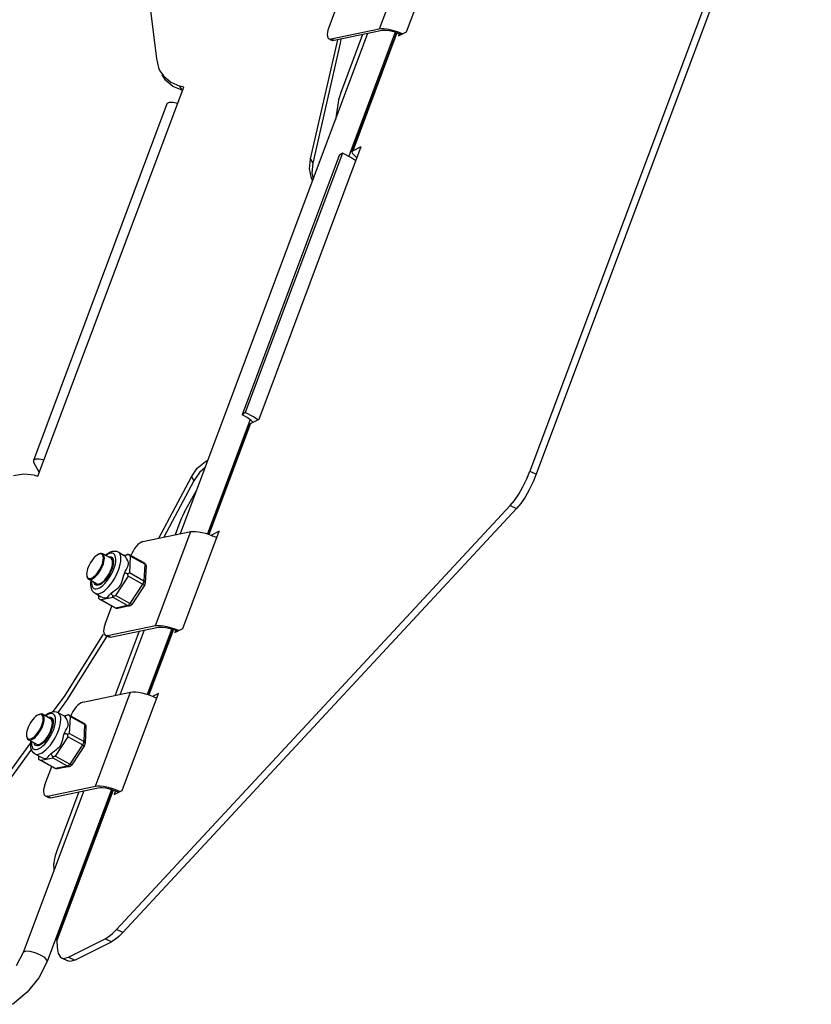
# Model space of a CAD drawing. Units: millimetres. Extents: x 24 to 1996, y 28 to 1404.
# Drawn here: x 567 to 676, y 279 to 415 of the extents above; entities that cross this region are included whole.
import ezdxf

# ---------------------------------------------------------------- set-up
doc = ezdxf.new("R2010")
doc.units = ezdxf.units.MM
for name, color, linetype in [('845-DGB-001SOLIDLINE', 7, 'Continuous'), ('845-DGB-002SOLIDLINE', 7, 'Continuous'), ('845-DGB-004SOLIDLINE', 7, 'Continuous'), ('LA3701-00-54SOLIDLINE', 7, 'Continuous'), ('M4SOLIDLINE', 7, 'Continuous')]:
    doc.layers.add(name, color=color, linetype=linetype)

msp = doc.modelspace()

# ---------------------------------------------------------------- linework, layer by layer
at = {"layer": '845-DGB-001SOLIDLINE', "color": 7}
for p, q in [((584.94, 419.09), (586.18, 409.23)), ((618.99, 412.81), (612.61, 395.77)), ((615.19, 412.63), (589.44, 343.9)), ((607.36, 395.42), (611.08, 411.77)), ((611.41, 411.32), (607.67, 394.84)), ((611.49, 411.86), (611.41, 411.32)), ((586.18, 409.23), (586.46, 407.94)), ((586.46, 407.94), (586.64, 407.54)), ((586.64, 407.54), (587.13, 406.82)), ((587.44, 406.24), (586.95, 406.96)), ((587.13, 406.82), (588.14, 405.95)), ((588.44, 405.37), (587.44, 406.24)), ((588.14, 405.95), (589.4, 405.42)), ((569.91, 351.81), (589.93, 405.28)), ((589.7, 404.84), (588.44, 405.37)), ((589.93, 405.28), (589.4, 405.42)), ((589.7, 404.84), (589.4, 405.42)), ((588.43, 403.17), (587.92, 403.16)), ((589.1, 403.05), (588.43, 403.17)), ((587.63, 402.98), (569.28, 353.97)), ((587.65, 403.01), (587.63, 402.98)), ((587.92, 403.16), (587.65, 403.01)), ((611.29, 395.9), (597.94, 360.25)), ((611.72, 396.22), (598.37, 360.58)), ((607.22, 394.06), (607.36, 395.42)), ((607.36, 395.42), (607.67, 394.84)), ((611.72, 396.22), (611.29, 395.9)), ((612.88, 395.62), (611.72, 396.22)), ((613.58, 395.13), (612.88, 395.62)), ((607.49, 392.76), (607.22, 394.06)), ((607.67, 394.84), (607.52, 393.48)), ((607.63, 392.46), (607.49, 392.76)), ((607.52, 393.48), (607.7, 392.64)), ((598.37, 360.58), (597.94, 360.25)), ((598.66, 359.89), (597.94, 360.25)), ((599.53, 359.98), (598.37, 360.58)), ((599.21, 359.49), (598.66, 359.89)), ((600.1, 359.57), (599.53, 359.98)), ((599.06, 359.6), (593.18, 343.89)), ((598.68, 358.6), (598.87, 358.58)), ((599.43, 359.24), (599.21, 359.49)), ((598.6, 357.87), (598.49, 358.08)), ((569.29, 354), (569.28, 353.97)), ((569.28, 353.97), (569.31, 353.74)), ((569.56, 354.15), (569.29, 354)), ((569.31, 353.74), (570.06, 352.32)), ((570.07, 354.16), (569.56, 354.15)), ((570.74, 354.04), (570.07, 354.16)), ((591.8, 352.92), (592.92, 353.86)), ((592.92, 353.86), (593.23, 354)), ((567.97, 352.11), (566.55, 351.87)), ((569.37, 351.95), (567.97, 352.11)), ((569.37, 351.95), (569.91, 351.81)), ((591, 351.74), (591.8, 352.92)), ((592.11, 352.34), (591.31, 351.16)), ((592.83, 352.95), (592.11, 352.34)), ((586.5, 343.29), (591, 351.74)), ((591.31, 351.16), (587.19, 343.43)), ((591, 351.74), (591.31, 351.16)), ((573.54, 321.56), (578.9, 330.12)), ((584.48, 330.65), (581.18, 321.85)), ((588.28, 330.83), (584.91, 321.84)), ((579.39, 329.84), (573.84, 320.98)), ((572.02, 319.47), (573.54, 321.56)), ((573.84, 320.98), (572.66, 319.35)), ((563.19, 307.29), (568.92, 315.19)), ((569, 314.3), (563.5, 306.71)), ((576.22, 308.6), (567.89, 286.37)), ((580.02, 308.78), (571.17, 285.14)), ((567.89, 286.37), (566.91, 284.52)), ((567.92, 286.42), (567.89, 286.37)), ((568.25, 286.54), (567.92, 286.42)), ((568.82, 286.51), (568.25, 286.54)), ((569.54, 286.32), (568.82, 286.51)), ((570.25, 286.02), (569.54, 286.32)), ((570.83, 285.67), (570.25, 286.02)), ((571.14, 285.34), (570.83, 285.67)), ((571.17, 285.14), (570.03, 282.89)), ((571.17, 285.14), (571.14, 285.34)), ((570.03, 282.89), (568.42, 280.9)), ((568.42, 280.9), (566.4, 279.25))]:
    msp.add_line(p, q, dxfattribs=at)
at = {"layer": '845-DGB-002SOLIDLINE', "color": 7}
for p, q in [((675.26, 453.37), (637.49, 352.52)), ((676.13, 452.96), (638.36, 352.11)), ((620.52, 412.87), (625.52, 426.24)), ((619.16, 412.75), (613.08, 396.53)), ((619.22, 412.73), (613.14, 396.51)), ((619.43, 412.33), (620.52, 412.87)), ((614.51, 412.49), (611.48, 404.41)), ((619.54, 412.61), (619.43, 412.33)), ((611.21, 403.53), (611.13, 403.15)), ((611.33, 403.96), (611.21, 403.53)), ((611.48, 404.41), (611.33, 403.96)), ((611.13, 403.15), (610.76, 400.8)), ((600.3, 359.67), (614.31, 397.1)), ((613.04, 396.41), (613.03, 396.39)), ((613.14, 396.51), (613.04, 396.41)), ((613.14, 396.51), (614.31, 397.1)), ((613.03, 396.39), (613.08, 396.21)), ((613.08, 396.21), (613.27, 396)), ((613.61, 395.64), (613.27, 396)), ((613.7, 395.45), (613.61, 395.64)), ((599.02, 358.98), (593.36, 343.86)), ((599.12, 359.08), (593.4, 343.82)), ((599.12, 359.08), (599.02, 358.98)), ((599.12, 359.08), (600.3, 359.67)), ((598.28, 357.51), (598.46, 357.5)), ((637.04, 351.44), (637.49, 352.52)), ((637.49, 352.52), (638.36, 352.11)), ((638.36, 352.11), (637.91, 351.03)), ((636.52, 350.37), (637.04, 351.44)), ((637.91, 351.03), (637.39, 349.95)), ((590.06, 346.9), (591.68, 349.87)), ((635.36, 348.5), (635.94, 349.37)), ((635.94, 349.37), (636.52, 350.37)), ((637.39, 349.95), (636.81, 348.95)), ((634.79, 347.8), (580.7, 289.54)), ((634.79, 347.8), (635.36, 348.5)), ((634.79, 347.8), (635.66, 347.39)), ((636.23, 348.08), (635.66, 347.39)), ((636.81, 348.95), (636.23, 348.08)), ((635.66, 347.39), (581.57, 289.13)), ((589.82, 346.44), (589.6, 345.96)), ((590.06, 346.9), (589.82, 346.44)), ((589.41, 345.49), (588.77, 343.76)), ((589.6, 345.96), (589.41, 345.49)), ((589.81, 330.89), (594.82, 344.26)), ((594.82, 344.26), (593.73, 343.72)), ((593.73, 343.72), (593.99, 343.59)), ((583.8, 330.51), (580.5, 321.71)), ((588.45, 330.77), (585.09, 321.78)), ((588.51, 330.75), (585.14, 321.77)), ((588.73, 330.35), (589.81, 330.89)), ((588.83, 330.63), (588.73, 330.35)), ((581.46, 308.61), (586.47, 321.98)), ((586.47, 321.98), (585.65, 321.57)), ((580.25, 308.7), (572.5, 288.03)), ((580.19, 308.72), (572.54, 288.29)), ((580.38, 308.07), (581.46, 308.61)), ((580.57, 308.58), (580.38, 308.07)), ((575.54, 308.46), (572.49, 300.32)), ((572.14, 299.05), (572.1, 298.59)), ((572.27, 299.64), (572.14, 299.05)), ((572.49, 300.32), (572.27, 299.64)), ((572.14, 297.7), (572.1, 298.59)), ((573.53, 291.43), (573.65, 291.24)), ((580.15, 288.99), (580.7, 289.54)), ((581.57, 289.13), (580.7, 289.54)), ((572.5, 288.03), (572.54, 288.3)), ((574.11, 285.75), (579.15, 288.27)), ((579.15, 288.27), (579.63, 288.57)), ((580.03, 287.86), (579.15, 288.27)), ((579.63, 288.57), (580.15, 288.99)), ((581.02, 288.57), (580.5, 288.15)), ((581.57, 289.13), (581.02, 288.57)), ((572.5, 288.03), (572.54, 287.08)), ((572.54, 287.08), (572.67, 286.25)), ((574.98, 285.33), (580.03, 287.86)), ((580.5, 288.15), (580.03, 287.86)), ((572.67, 286.25), (572.99, 285.74)), ((572.99, 285.74), (573.14, 285.64)), ((573.14, 285.64), (573.47, 285.57)), ((573.14, 285.64), (574.01, 285.22)), ((573.47, 285.57), (574.11, 285.75)), ((574.11, 285.75), (574.98, 285.33)), ((574.34, 285.15), (574.01, 285.22)), ((574.98, 285.33), (574.34, 285.15))]:
    msp.add_line(p, q, dxfattribs=at)
at = {"layer": '845-DGB-004SOLIDLINE', "color": 7}
for p, q in [((621.61, 426.18), (616.77, 413.26)), ((610.77, 415.95), (609.84, 413.46)), ((609.66, 412.8), (609.64, 412.51)), ((609.73, 413.12), (609.66, 412.8)), ((609.84, 413.46), (609.73, 413.12)), ((616.77, 413.26), (610.19, 411.89)), ((617.17, 413.04), (610.58, 411.67)), ((617.07, 413.3), (616.77, 413.26)), ((617.44, 413.29), (617.07, 413.3)), ((617.44, 413.07), (617.17, 413.04)), ((617.85, 413.25), (617.44, 413.29)), ((617.76, 413.06), (617.44, 413.07)), ((618.13, 413.02), (617.76, 413.06)), ((618.31, 413.16), (617.85, 413.25)), ((618.54, 412.93), (618.13, 413.02)), ((618.79, 413.03), (618.31, 413.16)), ((618.97, 412.82), (618.54, 412.93)), ((619.28, 412.88), (618.79, 413.03)), ((619.4, 412.67), (618.97, 412.82)), ((619.77, 412.69), (619.28, 412.88)), ((619.8, 412.51), (619.4, 412.67)), ((619.97, 412.6), (619.77, 412.69)), ((609.64, 412.51), (609.67, 412.26)), ((609.67, 412.26), (609.74, 412.07)), ((609.74, 412.07), (609.85, 411.95)), ((609.85, 411.95), (609.88, 411.93)), ((609.88, 411.93), (610, 411.88)), ((610.28, 411.7), (609.88, 411.93)), ((610, 411.88), (610.19, 411.89)), ((610.58, 411.67), (610.19, 411.89)), ((610.4, 411.66), (610.28, 411.7)), ((610.58, 411.67), (610.4, 411.66)), ((584.32, 342.83), (590.9, 344.21)), ((586.06, 331.29), (590.9, 344.21)), ((590.9, 344.21), (591.2, 344.24)), ((591.2, 344.24), (591.57, 344.23)), ((591.57, 344.23), (591.98, 344.19)), ((591.98, 344.19), (592.44, 344.1)), ((592.44, 344.1), (592.92, 343.98)), ((592.92, 343.98), (593.41, 343.82)), ((593.41, 343.82), (593.9, 343.63)), ((583.64, 342.42), (583.41, 342.16)), ((583.88, 342.62), (583.64, 342.42)), ((584.11, 342.76), (583.88, 342.62)), ((584.32, 342.83), (584.11, 342.76)), ((593.9, 343.63), (594.37, 343.42)), ((594.37, 343.42), (594.48, 343.37)), ((582.79, 341.19), (582.67, 340.92)), ((582.97, 341.54), (582.79, 341.19)), ((583.18, 341.87), (582.97, 341.54)), ((583.41, 342.16), (583.18, 341.87)), ((579.13, 331.48), (580.06, 333.97)), ((579.13, 331.48), (579.02, 331.14)), ((578.96, 330.82), (578.93, 330.53)), ((578.93, 330.53), (578.96, 330.29)), ((579.02, 331.14), (578.96, 330.82)), ((578.96, 330.29), (579.03, 330.1)), ((579.48, 329.91), (586.06, 331.29)), ((579.88, 329.69), (586.46, 331.06)), ((586.06, 331.29), (586.36, 331.32)), ((586.36, 331.32), (586.73, 331.31)), ((586.46, 331.06), (586.73, 331.09)), ((586.73, 331.31), (587.14, 331.27)), ((586.73, 331.09), (587.05, 331.09)), ((587.05, 331.09), (587.43, 331.04)), ((587.14, 331.27), (587.6, 331.18)), ((587.43, 331.04), (587.83, 330.95)), ((587.6, 331.18), (588.08, 331.05)), ((587.83, 330.95), (588.26, 330.84)), ((588.08, 331.05), (588.57, 330.9)), ((588.26, 330.84), (588.7, 330.69)), ((588.57, 330.9), (589.06, 330.71)), ((588.7, 330.69), (589.09, 330.53)), ((589.06, 330.71), (589.27, 330.62)), ((579.03, 330.1), (579.14, 329.97)), ((579.14, 329.97), (579.18, 329.95)), ((579.18, 329.95), (579.29, 329.91)), ((579.57, 329.73), (579.18, 329.95)), ((579.29, 329.91), (579.48, 329.91)), ((579.88, 329.69), (579.48, 329.91)), ((579.69, 329.69), (579.57, 329.73)), ((579.88, 329.69), (579.69, 329.69)), ((576.06, 320.78), (582.64, 322.15)), ((577.8, 309.23), (582.64, 322.15)), ((582.64, 322.15), (582.94, 322.19)), ((582.94, 322.19), (583.31, 322.18)), ((583.31, 322.18), (583.72, 322.13)), ((583.72, 322.13), (584.18, 322.05)), ((584.18, 322.05), (584.66, 321.92)), ((575.85, 320.7), (575.62, 320.56)), ((576.06, 320.78), (575.85, 320.7)), ((584.66, 321.92), (585.15, 321.76)), ((585.15, 321.76), (585.64, 321.58)), ((585.64, 321.58), (586.11, 321.37)), ((586.11, 321.37), (586.22, 321.31)), ((574.71, 319.48), (574.53, 319.14)), ((574.92, 319.81), (574.71, 319.48)), ((575.15, 320.11), (574.92, 319.81)), ((575.38, 320.36), (575.15, 320.11)), ((575.62, 320.56), (575.38, 320.36)), ((574.53, 319.14), (574.41, 318.86)), ((570.87, 309.43), (571.8, 311.91)), ((570.69, 308.76), (570.67, 308.48)), ((570.67, 308.48), (570.7, 308.23)), ((570.76, 309.09), (570.69, 308.76)), ((570.87, 309.43), (570.76, 309.09)), ((571.22, 307.86), (577.8, 309.23)), ((571.62, 307.64), (578.2, 309.01)), ((577.8, 309.23), (578.1, 309.27)), ((578.1, 309.27), (578.47, 309.26)), ((578.2, 309.01), (578.47, 309.04)), ((578.47, 309.26), (578.88, 309.21)), ((578.47, 309.04), (578.79, 309.03)), ((578.79, 309.03), (579.17, 308.98)), ((578.88, 309.21), (579.34, 309.12)), ((579.17, 308.98), (579.57, 308.9)), ((579.34, 309.12), (579.82, 309)), ((579.57, 308.9), (580, 308.78)), ((579.82, 309), (580.31, 308.84)), ((580, 308.78), (580.44, 308.64)), ((580.31, 308.84), (580.8, 308.66)), ((580.44, 308.64), (580.86, 308.46)), ((580.8, 308.66), (581.2, 308.48)), ((570.7, 308.23), (570.77, 308.04)), ((570.77, 308.04), (570.88, 307.91)), ((570.88, 307.91), (570.91, 307.89)), ((570.91, 307.89), (571.03, 307.85)), ((571.31, 307.67), (570.91, 307.89)), ((571.03, 307.85), (571.22, 307.86)), ((571.62, 307.64), (571.22, 307.86)), ((571.43, 307.63), (571.31, 307.67)), ((571.62, 307.64), (571.43, 307.63)), ((580.86, 308.46), (581.02, 308.39))]:
    msp.add_line(p, q, dxfattribs=at)
at = {"layer": 'LA3701-00-54SOLIDLINE', "color": 7}
for p, q in [((580.12, 339.25), (580.02, 339.23)), ((580.14, 339.28), (580.03, 339.23)), ((580.13, 339.25), (580.12, 339.25)), ((579.14, 337.64), (579.15, 337.62)), ((579.16, 337.52), (579.14, 337.64)), ((579.15, 337.62), (579.18, 337.54)), ((571.87, 317.22), (571.76, 317.18)), ((571.86, 317.19), (571.76, 317.17)), ((571.86, 317.19), (571.86, 317.19)), ((570.88, 315.58), (570.88, 315.56)), ((570.9, 315.46), (570.88, 315.58)), ((570.88, 315.56), (570.92, 315.49))]:
    msp.add_line(p, q, dxfattribs=at)
at = {"layer": 'M4SOLIDLINE', "color": 7}
for p, q in [((578.03, 340.99), (577.84, 340.85)), ((578.21, 341.09), (578.03, 340.99)), ((578.25, 341.11), (578.21, 341.09)), ((578.25, 341.11), (578.35, 341.15)), ((578.38, 341.15), (578.25, 341.11)), ((578.49, 341.19), (578.35, 341.15)), ((578.53, 341.16), (578.38, 341.15)), ((578.65, 341.2), (578.49, 341.19)), ((578.66, 341.12), (578.53, 341.16)), ((578.8, 341.16), (578.65, 341.2)), ((578.76, 341.04), (578.66, 341.12)), ((578.84, 340.91), (578.76, 341.04)), ((579.91, 340.54), (578.8, 341.16)), ((578.89, 341.08), (578.8, 341.16)), ((578.97, 340.95), (578.89, 341.08)), ((579.02, 340.77), (578.97, 340.95)), ((579.15, 340.96), (579.22, 341.02)), ((579.22, 341.02), (579.54, 341.25)), ((579.28, 340.97), (579.22, 340.92)), ((579.52, 341.12), (579.28, 340.97)), ((579.75, 341.21), (579.52, 341.12)), ((579.54, 341.25), (579.87, 341.42)), ((579.96, 341.26), (579.75, 341.21)), ((579.87, 341.42), (580.17, 341.52)), ((580.14, 341.24), (579.96, 341.26)), ((580.3, 341.18), (580.14, 341.24)), ((580.17, 341.52), (580.45, 341.54)), ((580.43, 341.06), (580.3, 341.18)), ((580.52, 340.89), (580.43, 341.06)), ((580.45, 341.54), (580.69, 341.5)), ((580.69, 341.5), (580.91, 341.41)), ((580.91, 341.41), (581.77, 340.94)), ((581.01, 341.35), (580.91, 341.41)), ((581.14, 341.19), (581.01, 341.35)), ((581.23, 340.98), (581.14, 341.19)), ((581.29, 340.73), (581.23, 340.98)), ((581.72, 340.96), (582.29, 341.08)), ((581.83, 340.89), (581.77, 340.94)), ((582.02, 340.95), (581.95, 340.88)), ((582.1, 341.01), (582.02, 340.95)), ((582.18, 341.05), (582.1, 341.01)), ((582.27, 341.07), (582.18, 341.05)), ((582.29, 341.08), (582.27, 341.07)), ((582.35, 341.09), (582.29, 341.08)), ((582.35, 341.09), (582.37, 341.08)), ((582.41, 341.03), (582.35, 341.09)), ((582.37, 341.08), (582.38, 341.08)), ((584.51, 339.9), (582.38, 341.08)), ((582.47, 340.97), (582.41, 341.03)), ((582.53, 340.91), (582.47, 340.97)), ((576.97, 339.67), (576.84, 339.39)), ((577.12, 339.95), (576.97, 339.67)), ((577.29, 340.21), (577.12, 339.95)), ((577.47, 340.45), (577.29, 340.21)), ((577.65, 340.67), (577.47, 340.45)), ((577.84, 340.85), (577.65, 340.67)), ((578.65, 339.51), (578.76, 339.79)), ((578.76, 339.79), (578.83, 340.06)), ((578.78, 339.47), (578.89, 339.77)), ((578.83, 340.06), (578.88, 340.32)), ((578.88, 340.75), (578.84, 340.91)), ((578.9, 340.55), (578.88, 340.75)), ((578.88, 340.32), (578.9, 340.55)), ((578.89, 339.77), (578.97, 340.05)), ((578.97, 340.05), (579.02, 340.32)), ((579.04, 340.56), (579.02, 340.77)), ((579.02, 340.32), (579.04, 340.56)), ((579.58, 340.72), (579.67, 340.75)), ((579.67, 340.75), (579.84, 340.76)), ((579.84, 340.76), (579.98, 340.73)), ((580.01, 340.46), (579.91, 340.54)), ((579.98, 340.73), (580.1, 340.64)), ((579.98, 340.48), (580.04, 340.46)), ((580.09, 340.33), (580.01, 340.46)), ((580.04, 340.46), (580.07, 340.45)), ((580.07, 340.45), (580.15, 340.39)), ((580.08, 339.43), (580.13, 339.7)), ((580.13, 340.15), (580.09, 340.33)), ((580.1, 340.64), (580.19, 340.51)), ((580.15, 339.94), (580.13, 340.15)), ((580.13, 339.7), (580.15, 339.94)), ((580.15, 340.39), (580.23, 340.27)), ((580.22, 339.62), (580.15, 339.33)), ((580.19, 340.51), (580.24, 340.34)), ((580.26, 339.89), (580.22, 339.62)), ((580.23, 340.27), (580.27, 340.16)), ((580.24, 340.34), (580.25, 340.3)), ((580.25, 340.3), (580.27, 340.13)), ((580.27, 340.13), (580.26, 339.89)), ((580.45, 339.44), (580.54, 339.79)), ((580.58, 340.67), (580.52, 340.89)), ((580.54, 339.79), (580.59, 340.12)), ((580.61, 340.41), (580.58, 340.67)), ((580.59, 340.12), (580.61, 340.41)), ((581.12, 339.32), (581.22, 339.72)), ((581.22, 339.72), (581.28, 340.09)), ((581.28, 340.09), (581.31, 340.42)), ((581.31, 340.42), (581.29, 340.73)), ((581.89, 340.81), (581.83, 340.89)), ((581.95, 340.88), (581.89, 340.81)), ((581.98, 340.68), (581.89, 340.81)), ((582.09, 340.51), (581.98, 340.68)), ((582.2, 340.3), (582.09, 340.51)), ((582.28, 340.1), (582.2, 340.3)), ((582.24, 339.4), (582.31, 339.58)), ((582.33, 339.91), (582.28, 340.1)), ((582.31, 339.58), (582.34, 339.74)), ((582.34, 339.74), (582.33, 339.91)), ((582.58, 340.83), (582.46, 338.52)), ((582.58, 340.83), (582.53, 340.91)), ((584.57, 339.73), (582.58, 340.83)), ((584.57, 339.73), (584.45, 337.41)), ((584.51, 339.9), (584.52, 339.89)), ((584.51, 339.9), (584.6, 339.83)), ((584.52, 339.89), (584.55, 339.85)), ((584.55, 339.85), (584.56, 339.8)), ((584.56, 339.8), (584.57, 339.73)), ((584.57, 339.73), (584.65, 339.67)), ((584.6, 339.83), (584.68, 339.74)), ((584.65, 339.67), (584.71, 339.61)), ((584.68, 339.74), (584.73, 339.64)), ((584.71, 339.61), (584.75, 339.53)), ((584.73, 339.64), (584.76, 339.53)), ((576.61, 338.59), (576.59, 338.36)), ((576.59, 338.36), (576.61, 338.15)), ((576.66, 338.84), (576.61, 338.59)), ((576.73, 339.11), (576.66, 338.84)), ((576.84, 339.39), (576.73, 339.11)), ((577.65, 338.06), (577.84, 338.24)), ((577.84, 338.24), (578.02, 338.45)), ((577.92, 338.13), (578.12, 338.36)), ((578.02, 338.45), (578.2, 338.7)), ((578.12, 338.36), (578.31, 338.61)), ((578.2, 338.7), (578.37, 338.96)), ((578.31, 338.61), (578.48, 338.89)), ((578.37, 338.96), (578.52, 339.23)), ((578.48, 338.89), (578.64, 339.18)), ((578.52, 339.23), (578.65, 339.51)), ((578.64, 339.18), (578.78, 339.47)), ((579.42, 337.99), (579.6, 338.27)), ((579.6, 338.27), (579.76, 338.56)), ((579.77, 338.41), (579.6, 338.11)), ((579.76, 338.56), (579.89, 338.85)), ((579.92, 338.71), (579.77, 338.41)), ((579.79, 337.99), (580, 338.35)), ((579.89, 338.85), (580, 339.15)), ((580.05, 339.02), (579.92, 338.71)), ((580, 339.15), (580.08, 339.43)), ((580, 338.35), (580.18, 338.71)), ((580.15, 339.33), (580.05, 339.02)), ((580.18, 338.71), (580.33, 339.08)), ((580.33, 339.08), (580.45, 339.44)), ((580.61, 338.08), (580.81, 338.5)), ((580.81, 338.5), (580.98, 338.91)), ((580.98, 338.91), (581.12, 339.32)), ((581.69, 338.2), (581.78, 338.47)), ((581.78, 338.47), (581.89, 338.72)), ((581.83, 338.48), (581.78, 338.47)), ((581.9, 338.48), (581.83, 338.48)), ((581.89, 338.72), (582.02, 338.97)), ((581.98, 338.47), (581.9, 338.48)), ((582.06, 338.45), (581.98, 338.47)), ((582.02, 338.97), (582.14, 339.21)), ((582.13, 338.44), (582.06, 338.45)), ((582.21, 338.41), (582.13, 338.44)), ((582.14, 339.21), (582.24, 339.4)), ((582.21, 338.41), (582.28, 338.44)), ((582.24, 338.33), (582.21, 338.41)), ((582.26, 338.24), (582.24, 338.33)), ((582.28, 338.15), (582.26, 338.24)), ((582.28, 338.44), (582.35, 338.47)), ((582.35, 338.47), (582.41, 338.5)), ((582.41, 338.5), (582.46, 338.52)), ((584.45, 337.41), (582.46, 338.52)), ((584.76, 339.44), (584.65, 337.12)), ((584.75, 339.53), (584.76, 339.46)), ((584.76, 339.53), (584.76, 339.44)), ((584.76, 339.46), (584.76, 339.44)), ((576.61, 338.15), (576.65, 337.99)), ((576.61, 338.15), (576.63, 338.04)), ((576.63, 338.04), (576.68, 337.87)), ((576.65, 337.99), (576.73, 337.87)), ((576.68, 337.87), (576.76, 337.74)), ((576.73, 337.87), (576.83, 337.79)), ((576.76, 337.74), (576.85, 337.66)), ((576.83, 337.79), (576.96, 337.75)), ((576.85, 337.66), (577, 337.62)), ((577.97, 337.04), (576.85, 337.66)), ((576.96, 337.75), (577.11, 337.76)), ((577, 337.62), (577.16, 337.63)), ((577.11, 337.76), (577.28, 337.82)), ((577.16, 337.63), (577.33, 337.69)), ((577.17, 336.9), (577.18, 337.28)), ((577.21, 336.56), (577.17, 336.9)), ((577.18, 337.28), (577.21, 337.46)), ((577.28, 337.42), (577.27, 337.17)), ((577.27, 337.17), (577.29, 336.91)), ((577.28, 337.82), (577.46, 337.92)), ((577.29, 336.91), (577.35, 336.69)), ((577.33, 337.69), (577.52, 337.79)), ((577.46, 337.92), (577.65, 338.06)), ((577.52, 337.79), (577.72, 337.94)), ((577.69, 337.07), (577.63, 337.23)), ((577.78, 336.94), (577.69, 337.07)), ((577.72, 337.94), (577.92, 338.13)), ((577.89, 336.85), (577.78, 336.94)), ((577.97, 337.04), (578.11, 337)), ((578.13, 336.95), (578.04, 337.02)), ((578.04, 337.02), (578.04, 337.02)), ((578.11, 337), (578.27, 337.01)), ((578.15, 336.94), (578.13, 336.95)), ((578.28, 336.91), (578.15, 336.94)), ((578.35, 336.88), (578.2, 336.83)), ((578.27, 337.01), (578.45, 337.07)), ((578.43, 336.92), (578.28, 336.91)), ((578.39, 336.89), (578.35, 336.88)), ((578.58, 337), (578.39, 336.89)), ((578.46, 336.93), (578.43, 336.92)), ((578.45, 337.07), (578.63, 337.17)), ((578.79, 337.15), (578.58, 337)), ((578.63, 337.17), (578.83, 337.32)), ((579, 337.34), (578.79, 337.15)), ((578.83, 337.32), (579.03, 337.51)), ((578.84, 336.81), (579.09, 337.06)), ((579.21, 337.57), (579, 337.34)), ((579.03, 337.51), (579.23, 337.74)), ((579.09, 337.06), (579.33, 337.34)), ((579.41, 337.83), (579.21, 337.57)), ((579.23, 337.74), (579.42, 337.99)), ((579.33, 337.34), (579.57, 337.65)), ((579.6, 338.11), (579.41, 337.83)), ((579.57, 337.65), (579.79, 337.99)), ((579.59, 336.61), (579.87, 336.93)), ((579.87, 336.93), (580.13, 337.29)), ((580.13, 337.29), (580.38, 337.68)), ((580.38, 337.68), (580.61, 338.08)), ((582.3, 338.07), (580.55, 335.41)), ((581.25, 336.84), (581.36, 337.04)), ((581.36, 337.04), (581.45, 337.29)), ((581.45, 337.29), (581.53, 337.57)), ((581.53, 337.57), (581.61, 337.89)), ((581.61, 337.89), (581.69, 338.2)), ((582.3, 338.07), (582.28, 338.15)), ((584.28, 336.97), (582.3, 338.07)), ((584.28, 336.97), (582.54, 334.31)), ((584.34, 337.06), (584.28, 336.97)), ((584.28, 336.97), (584.37, 336.92)), ((584.38, 337.15), (584.34, 337.06)), ((584.37, 336.92), (584.44, 336.89)), ((584.42, 337.24), (584.38, 337.15)), ((584.44, 337.33), (584.42, 337.24)), ((584.45, 337.41), (584.44, 337.33)), ((584.44, 336.89), (584.5, 336.87)), ((584.53, 337.36), (584.45, 337.41)), ((584.59, 337.29), (584.53, 337.36)), ((584.57, 336.87), (584.62, 336.97)), ((584.63, 337.22), (584.59, 337.29)), ((584.62, 336.97), (584.64, 337.08)), ((584.65, 337.14), (584.63, 337.22)), ((584.64, 337.08), (584.65, 337.12)), ((584.65, 337.12), (584.65, 337.14)), ((577.29, 336.27), (577.21, 336.56)), ((577.42, 336.04), (577.29, 336.27)), ((577.35, 336.69), (577.45, 336.52)), ((577.58, 335.86), (577.42, 336.04)), ((577.45, 336.52), (577.57, 336.4)), ((577.57, 336.4), (577.73, 336.34)), ((577.76, 335.73), (577.58, 335.86)), ((577.73, 336.34), (577.92, 336.33)), ((577.76, 335.73), (577.83, 335.7)), ((577.76, 335.73), (578.61, 335.25)), ((577.83, 335.7), (578.03, 335.66)), ((578.04, 336.82), (577.89, 336.85)), ((577.92, 336.33), (578.13, 336.37)), ((578.03, 335.66), (578.25, 335.67)), ((578.2, 336.83), (578.04, 336.82)), ((578.13, 336.37), (578.35, 336.47)), ((578.25, 335.67), (578.5, 335.75)), ((578.35, 336.47), (578.59, 336.62)), ((578.5, 335.75), (578.76, 335.89)), ((578.59, 336.62), (578.84, 336.81)), ((578.76, 335.89), (579.03, 336.08)), ((579.03, 336.08), (579.31, 336.32)), ((579.31, 336.32), (579.59, 336.61)), ((579.71, 335.47), (579.86, 335.64)), ((579.86, 335.64), (580.01, 335.79)), ((580.01, 335.79), (580.21, 335.94)), ((580.02, 335.72), (580.01, 335.79)), ((580.04, 335.64), (580.02, 335.72)), ((580.06, 335.56), (580.04, 335.64)), ((580.1, 335.48), (580.06, 335.56)), ((580.21, 335.94), (580.44, 336.12)), ((580.44, 336.12), (580.7, 336.31)), ((580.7, 336.31), (580.92, 336.49)), ((580.92, 336.49), (581.11, 336.66)), ((581.11, 336.66), (581.25, 336.84)), ((584.57, 336.87), (582.82, 334.21)), ((584.5, 336.87), (584.54, 336.86)), ((584.54, 336.86), (584.57, 336.87)), ((578.27, 335.16), (578.29, 335.43)), ((578.27, 335.16), (578.28, 335.19)), ((578.27, 335.1), (578.27, 335.16)), ((578.29, 335.02), (578.27, 335.1)), ((578.28, 335.19), (578.29, 335.28)), ((578.29, 335.28), (578.33, 335.37)), ((578.31, 334.95), (578.29, 335.02)), ((578.31, 334.95), (578.38, 334.9)), ((578.33, 335.37), (578.34, 335.4)), ((578.38, 334.9), (578.4, 334.89)), ((578.4, 334.89), (578.45, 334.86)), ((580.52, 333.71), (578.4, 334.89)), ((578.45, 334.86), (578.53, 334.83)), ((578.53, 334.83), (578.61, 334.81)), ((578.61, 335.25), (578.81, 335.16)), ((580.25, 335.15), (578.61, 334.81)), ((580.6, 333.7), (578.61, 334.81)), ((578.81, 335.16), (578.99, 335.11)), ((578.99, 335.11), (579.16, 335.09)), ((579.16, 335.09), (579.28, 335.1)), ((579.28, 335.1), (579.39, 335.14)), ((579.39, 335.14), (579.49, 335.21)), ((579.49, 335.21), (579.59, 335.32)), ((579.59, 335.32), (579.71, 335.47)), ((580.14, 335.41), (580.1, 335.48)), ((580.2, 335.34), (580.14, 335.41)), ((580.2, 335.34), (580.28, 335.36)), ((580.2, 335.28), (580.2, 335.34)), ((580.21, 335.23), (580.2, 335.28)), ((580.23, 335.18), (580.21, 335.23)), ((580.25, 335.15), (580.23, 335.18)), ((582.23, 334.04), (580.25, 335.15)), ((580.28, 335.36), (580.37, 335.37)), ((580.37, 335.37), (580.46, 335.39)), ((580.46, 335.39), (580.55, 335.41)), ((582.54, 334.31), (580.55, 335.41)), ((582.48, 334.23), (582.41, 334.16)), ((582.54, 334.31), (582.48, 334.23)), ((582.62, 334.27), (582.54, 334.31)), ((582.69, 334.23), (582.62, 334.27)), ((582.75, 334.21), (582.69, 334.23)), ((582.7, 334.09), (582.79, 334.17)), ((582.8, 334.21), (582.75, 334.21)), ((582.79, 334.17), (582.82, 334.21)), ((582.82, 334.21), (582.8, 334.21)), ((580.55, 333.7), (580.52, 333.71)), ((580.64, 333.67), (580.52, 333.71)), ((580.6, 333.7), (580.55, 333.7)), ((582.23, 334.04), (580.6, 333.7)), ((580.69, 333.66), (580.6, 333.7)), ((580.75, 333.65), (580.64, 333.67)), ((580.79, 333.65), (580.69, 333.66)), ((580.87, 333.66), (580.75, 333.65)), ((580.87, 333.66), (580.79, 333.65)), ((582.5, 334), (580.87, 333.66)), ((582.29, 334.06), (582.23, 334.04)), ((582.23, 334.04), (582.33, 334)), ((582.35, 334.1), (582.29, 334.06)), ((582.33, 334), (582.42, 333.99)), ((582.41, 334.16), (582.35, 334.1)), ((582.42, 333.99), (582.5, 334)), ((582.5, 334), (582.61, 334.03)), ((582.61, 334.03), (582.7, 334.09)), ((571.28, 319.2), (571.6, 319.37)), ((571.6, 319.37), (571.91, 319.46)), ((571.91, 319.46), (572.19, 319.48)), ((572.19, 319.48), (572.43, 319.45)), ((572.43, 319.45), (572.65, 319.36)), ((572.65, 319.36), (573.51, 318.88)), ((572.74, 319.29), (572.65, 319.36)), ((572.88, 319.14), (572.74, 319.29)), ((569.03, 318.16), (568.86, 317.9)), ((569.21, 318.4), (569.03, 318.16)), ((569.39, 318.61), (569.21, 318.4)), ((569.58, 318.79), (569.39, 318.61)), ((569.77, 318.94), (569.58, 318.79)), ((569.95, 319.04), (569.77, 318.94)), ((569.99, 319.05), (569.95, 319.04)), ((569.99, 319.05), (570.09, 319.09)), ((570.12, 319.09), (569.99, 319.05)), ((570.23, 319.14), (570.09, 319.09)), ((570.27, 319.1), (570.12, 319.09)), ((570.39, 319.15), (570.23, 319.14)), ((570.4, 319.07), (570.27, 319.1)), ((570.53, 319.1), (570.39, 319.15)), ((570.5, 318.98), (570.4, 319.07)), ((570.58, 318.86), (570.5, 318.98)), ((570.5, 317.74), (570.57, 318.01)), ((571.65, 318.49), (570.53, 319.1)), ((570.63, 319.02), (570.53, 319.1)), ((570.57, 318.01), (570.62, 318.26)), ((570.62, 318.69), (570.58, 318.86)), ((570.64, 318.49), (570.62, 318.69)), ((570.62, 318.26), (570.64, 318.49)), ((570.71, 318.89), (570.63, 319.02)), ((570.63, 317.71), (570.71, 318)), ((570.76, 318.72), (570.71, 318.89)), ((570.71, 318), (570.76, 318.26)), ((570.78, 318.51), (570.76, 318.72)), ((570.76, 318.26), (570.78, 318.51)), ((570.89, 318.91), (570.96, 318.97)), ((570.96, 318.97), (571.28, 319.2)), ((571.02, 318.91), (570.96, 318.87)), ((571.26, 319.06), (571.02, 318.91)), ((571.49, 319.16), (571.26, 319.06)), ((571.32, 318.67), (571.41, 318.7)), ((571.41, 318.7), (571.58, 318.71)), ((571.7, 319.2), (571.49, 319.16)), ((571.58, 318.71), (571.72, 318.67)), ((571.75, 318.4), (571.65, 318.49)), ((571.88, 319.19), (571.7, 319.2)), ((571.72, 318.67), (571.84, 318.59)), ((571.72, 318.42), (571.78, 318.41)), ((571.83, 318.27), (571.75, 318.4)), ((571.78, 318.41), (571.81, 318.4)), ((571.81, 318.4), (571.89, 318.33)), ((571.87, 318.1), (571.83, 318.27)), ((571.84, 318.59), (571.93, 318.46)), ((571.89, 317.89), (571.87, 318.1)), ((572.04, 319.12), (571.88, 319.19)), ((571.89, 318.33), (571.97, 318.21)), ((571.93, 318.46), (571.98, 318.29)), ((571.97, 318.21), (572.01, 318.11)), ((571.98, 318.29), (571.99, 318.24)), ((571.99, 318.24), (572.01, 318.08)), ((572.01, 318.08), (572, 317.83)), ((572.17, 319), (572.04, 319.12)), ((572.26, 318.83), (572.17, 319)), ((572.32, 318.62), (572.26, 318.83)), ((572.28, 317.74), (572.33, 318.06)), ((572.34, 318.36), (572.32, 318.62)), ((572.33, 318.06), (572.34, 318.36)), ((572.97, 318.93), (572.88, 319.14)), ((572.96, 317.66), (573.02, 318.03)), ((573.03, 318.67), (572.97, 318.93)), ((573.02, 318.03), (573.05, 318.37)), ((573.05, 318.37), (573.03, 318.67)), ((573.46, 318.91), (574.03, 319.03)), ((573.57, 318.83), (573.51, 318.88)), ((573.63, 318.75), (573.57, 318.83)), ((573.69, 318.83), (573.63, 318.75)), ((573.72, 318.63), (573.63, 318.75)), ((573.76, 318.89), (573.69, 318.83)), ((573.83, 318.46), (573.72, 318.63)), ((573.84, 318.95), (573.76, 318.89)), ((573.94, 318.25), (573.83, 318.46)), ((573.92, 318.99), (573.84, 318.95)), ((574, 319.02), (573.92, 318.99)), ((574.02, 318.05), (573.94, 318.25)), ((574.03, 319.03), (574, 319.02)), ((574.07, 317.86), (574.02, 318.05)), ((574.09, 319.03), (574.03, 319.03)), ((574.09, 319.03), (574.11, 319.03)), ((574.15, 318.98), (574.09, 319.03)), ((574.11, 319.03), (574.12, 319.02)), ((576.24, 317.84), (574.12, 319.02)), ((574.21, 318.92), (574.15, 318.98)), ((574.32, 318.78), (574.2, 316.46)), ((574.27, 318.85), (574.21, 318.92)), ((574.32, 318.78), (574.27, 318.85)), ((576.3, 317.68), (574.32, 318.78)), ((568.4, 316.79), (568.35, 316.54)), ((568.47, 317.06), (568.4, 316.79)), ((568.58, 317.34), (568.47, 317.06)), ((568.71, 317.62), (568.58, 317.34)), ((568.86, 317.9), (568.71, 317.62)), ((569.76, 316.4), (569.94, 316.64)), ((569.94, 316.64), (570.11, 316.9)), ((570.05, 316.56), (570.22, 316.83)), ((570.11, 316.9), (570.26, 317.18)), ((570.22, 316.83), (570.38, 317.12)), ((570.26, 317.18), (570.39, 317.46)), ((570.38, 317.12), (570.52, 317.42)), ((570.39, 317.46), (570.5, 317.74)), ((570.52, 317.42), (570.63, 317.71)), ((571.49, 316.5), (571.63, 316.8)), ((571.66, 316.66), (571.51, 316.35)), ((571.63, 316.8), (571.74, 317.09)), ((571.79, 316.97), (571.66, 316.66)), ((571.74, 317.09), (571.82, 317.38)), ((571.74, 316.29), (571.92, 316.66)), ((571.89, 317.27), (571.79, 316.97)), ((571.82, 317.38), (571.87, 317.65)), ((571.87, 317.65), (571.89, 317.89)), ((571.96, 317.56), (571.89, 317.27)), ((571.92, 316.66), (572.07, 317.03)), ((572, 317.83), (571.96, 317.56)), ((572.07, 317.03), (572.19, 317.39)), ((572.19, 317.39), (572.28, 317.74)), ((572.55, 316.44), (572.72, 316.86)), ((572.72, 316.86), (572.86, 317.27)), ((572.86, 317.27), (572.96, 317.66)), ((573.52, 316.42), (573.62, 316.66)), ((573.62, 316.66), (573.76, 316.92)), ((573.76, 316.92), (573.88, 317.15)), ((573.88, 317.15), (573.98, 317.35)), ((573.98, 317.35), (574.05, 317.53)), ((574.05, 317.53), (574.08, 317.69)), ((574.08, 317.69), (574.07, 317.86)), ((576.3, 317.68), (576.19, 315.36)), ((576.24, 317.84), (576.26, 317.84)), ((576.24, 317.84), (576.34, 317.78)), ((576.26, 317.84), (576.29, 317.8)), ((576.29, 317.8), (576.3, 317.75)), ((576.3, 317.75), (576.3, 317.68)), ((576.3, 317.68), (576.39, 317.62)), ((576.34, 317.78), (576.41, 317.69)), ((576.39, 317.62), (576.45, 317.55)), ((576.5, 317.38), (576.39, 315.07)), ((576.41, 317.69), (576.47, 317.59)), ((576.45, 317.55), (576.49, 317.48)), ((576.47, 317.59), (576.5, 317.47)), ((576.49, 317.48), (576.5, 317.4)), ((576.5, 317.47), (576.5, 317.38)), ((576.5, 317.4), (576.5, 317.38)), ((568.35, 316.54), (568.33, 316.31)), ((568.33, 316.31), (568.35, 316.1)), ((568.35, 316.1), (568.39, 315.94)), ((568.35, 316.1), (568.37, 315.99)), ((568.37, 315.99), (568.41, 315.82)), ((568.39, 315.94), (568.47, 315.81)), ((568.41, 315.82), (568.49, 315.69)), ((568.47, 315.81), (568.57, 315.73)), ((568.49, 315.69), (568.59, 315.61)), ((568.57, 315.73), (568.7, 315.7)), ((568.59, 315.61), (568.74, 315.56)), ((569.71, 314.99), (568.59, 315.61)), ((568.7, 315.7), (568.85, 315.71)), ((568.74, 315.56), (568.9, 315.57)), ((568.85, 315.71), (569.02, 315.76)), ((568.9, 315.57), (569.07, 315.63)), ((568.92, 315.22), (568.95, 315.41)), ((569.02, 315.37), (569.01, 315.12)), ((569.02, 315.76), (569.2, 315.86)), ((569.07, 315.63), (569.26, 315.74)), ((569.2, 315.86), (569.38, 316.01)), ((569.26, 315.74), (569.46, 315.89)), ((569.38, 316.01), (569.57, 316.19)), ((569.46, 315.89), (569.66, 316.08)), ((569.57, 316.19), (569.76, 316.4)), ((569.66, 316.08), (569.86, 316.3)), ((569.86, 316.3), (570.05, 316.56)), ((570.37, 315.12), (570.57, 315.27)), ((570.74, 315.29), (570.53, 315.1)), ((570.57, 315.27), (570.77, 315.46)), ((570.95, 315.52), (570.74, 315.29)), ((570.77, 315.46), (570.97, 315.69)), ((570.83, 315), (571.07, 315.28)), ((571.15, 315.77), (570.95, 315.52)), ((570.97, 315.69), (571.16, 315.94)), ((571.07, 315.28), (571.31, 315.6)), ((571.34, 316.05), (571.15, 315.77)), ((571.16, 315.94), (571.34, 316.21)), ((571.31, 315.6), (571.53, 315.94)), ((571.34, 316.21), (571.49, 316.5)), ((571.51, 316.35), (571.34, 316.05)), ((571.53, 315.94), (571.74, 316.29)), ((571.61, 314.88), (571.87, 315.24)), ((571.87, 315.24), (572.12, 315.63)), ((572.12, 315.63), (572.35, 316.03)), ((574.03, 316.02), (572.29, 313.36)), ((572.35, 316.03), (572.55, 316.44)), ((573.1, 314.99), (573.19, 315.23)), ((573.19, 315.23), (573.27, 315.51)), ((573.27, 315.51), (573.35, 315.83)), ((573.35, 315.83), (573.43, 316.15)), ((573.43, 316.15), (573.52, 316.42)), ((573.57, 316.42), (573.52, 316.42)), ((573.64, 316.42), (573.57, 316.42)), ((573.72, 316.41), (573.64, 316.42)), ((573.79, 316.4), (573.72, 316.41)), ((573.87, 316.38), (573.79, 316.4)), ((573.95, 316.36), (573.87, 316.38)), ((573.95, 316.36), (574.02, 316.39)), ((573.98, 316.27), (573.95, 316.36)), ((574, 316.18), (573.98, 316.27)), ((574.02, 316.1), (574, 316.18)), ((574.02, 316.39), (574.09, 316.42)), ((574.03, 316.02), (574.02, 316.1)), ((576.02, 314.91), (574.03, 316.02)), ((574.09, 316.42), (574.15, 316.44)), ((574.15, 316.44), (574.2, 316.46)), ((576.19, 315.36), (574.2, 316.46)), ((576.18, 315.28), (576.16, 315.19)), ((576.19, 315.36), (576.18, 315.28)), ((576.27, 315.3), (576.19, 315.36)), ((576.33, 315.24), (576.27, 315.3)), ((576.37, 315.16), (576.33, 315.24)), ((568.91, 314.85), (568.92, 315.22)), ((568.94, 314.51), (568.91, 314.85)), ((569.03, 314.21), (568.94, 314.51)), ((569.01, 315.12), (569.03, 314.86)), ((569.03, 314.86), (569.09, 314.64)), ((569.16, 313.98), (569.03, 314.21)), ((569.09, 314.64), (569.18, 314.47)), ((569.31, 313.81), (569.16, 313.98)), ((569.18, 314.47), (569.31, 314.35)), ((569.31, 314.35), (569.47, 314.28)), ((569.43, 315.01), (569.37, 315.17)), ((569.52, 314.88), (569.43, 315.01)), ((569.47, 314.28), (569.66, 314.27)), ((569.63, 314.8), (569.52, 314.88)), ((569.78, 314.76), (569.63, 314.8)), ((569.66, 314.27), (569.87, 314.32)), ((569.71, 314.99), (569.85, 314.94)), ((569.78, 314.96), (569.78, 314.97)), ((569.86, 314.9), (569.78, 314.96)), ((569.94, 314.78), (569.78, 314.76)), ((569.85, 314.94), (570.01, 314.95)), ((569.89, 314.89), (569.86, 314.9)), ((569.87, 314.32), (570.09, 314.41)), ((570.02, 314.86), (569.89, 314.89)), ((570.09, 314.82), (569.94, 314.78)), ((570.01, 314.95), (570.18, 315.01)), ((570.17, 314.87), (570.02, 314.86)), ((570.13, 314.84), (570.09, 314.82)), ((570.09, 314.41), (570.33, 314.56)), ((570.32, 314.94), (570.13, 314.84)), ((570.2, 314.88), (570.17, 314.87)), ((570.18, 315.01), (570.37, 315.12)), ((570.53, 315.1), (570.32, 314.94)), ((570.33, 314.56), (570.58, 314.76)), ((570.5, 313.83), (570.77, 314.02)), ((570.58, 314.76), (570.83, 315)), ((570.77, 314.02), (571.05, 314.27)), ((571.05, 314.27), (571.33, 314.55)), ((571.33, 314.55), (571.61, 314.88)), ((571.75, 313.74), (571.94, 313.89)), ((571.94, 313.89), (572.18, 314.06)), ((572.18, 314.06), (572.44, 314.25)), ((572.44, 314.25), (572.66, 314.43)), ((572.66, 314.43), (572.85, 314.61)), ((572.85, 314.61), (572.99, 314.79)), ((572.99, 314.79), (573.1, 314.99)), ((576.02, 314.91), (574.27, 312.26)), ((576.3, 314.82), (574.56, 312.16)), ((576.08, 315), (576.02, 314.91)), ((576.02, 314.91), (576.11, 314.87)), ((576.12, 315.1), (576.08, 315)), ((576.11, 314.87), (576.18, 314.84)), ((576.16, 315.19), (576.12, 315.1)), ((576.18, 314.84), (576.24, 314.81)), ((576.24, 314.81), (576.28, 314.81)), ((576.28, 314.81), (576.3, 314.82)), ((576.3, 314.82), (576.35, 314.92)), ((576.35, 314.92), (576.38, 315.02)), ((576.39, 315.09), (576.37, 315.16)), ((576.38, 315.02), (576.39, 315.07)), ((576.39, 315.07), (576.39, 315.09)), ((569.5, 313.67), (569.31, 313.81)), ((569.5, 313.67), (569.57, 313.64)), ((569.5, 313.67), (570.35, 313.2)), ((569.57, 313.64), (569.77, 313.6)), ((569.77, 313.6), (569.99, 313.62)), ((569.99, 313.62), (570.23, 313.7)), ((570.01, 313.1), (570.03, 313.38)), ((570.01, 313.1), (570.02, 313.13)), ((570.01, 313.05), (570.01, 313.1)), ((570.02, 312.97), (570.01, 313.05)), ((570.02, 313.13), (570.03, 313.22)), ((570.05, 312.9), (570.02, 312.97)), ((570.03, 313.22), (570.06, 313.31)), ((570.05, 312.9), (570.12, 312.85)), ((570.06, 313.31), (570.08, 313.35)), ((570.12, 312.85), (570.14, 312.83)), ((570.14, 312.83), (570.19, 312.81)), ((572.26, 311.66), (570.14, 312.83)), ((570.19, 312.81), (570.27, 312.78)), ((570.23, 313.7), (570.5, 313.83)), ((570.27, 312.78), (570.35, 312.75)), ((570.35, 313.2), (570.55, 313.11)), ((571.98, 313.09), (570.35, 312.75)), ((572.34, 311.65), (570.35, 312.75)), ((570.55, 313.11), (570.73, 313.06)), ((570.73, 313.06), (570.89, 313.04)), ((570.89, 313.04), (571.02, 313.05)), ((571.02, 313.05), (571.13, 313.08)), ((571.13, 313.08), (571.23, 313.16)), ((571.23, 313.16), (571.33, 313.27)), ((571.33, 313.27), (571.45, 313.42)), ((571.45, 313.42), (571.6, 313.58)), ((571.6, 313.58), (571.75, 313.74)), ((571.76, 313.67), (571.75, 313.74)), ((571.77, 313.59), (571.76, 313.67)), ((571.8, 313.5), (571.77, 313.59)), ((571.84, 313.43), (571.8, 313.5)), ((571.88, 313.36), (571.84, 313.43)), ((571.93, 313.29), (571.88, 313.36)), ((571.93, 313.29), (572.02, 313.3)), ((571.94, 313.23), (571.93, 313.29)), ((571.95, 313.18), (571.94, 313.23)), ((571.97, 313.13), (571.95, 313.18)), ((571.98, 313.09), (571.97, 313.13)), ((573.97, 311.99), (571.98, 313.09)), ((572.02, 313.3), (572.11, 313.32)), ((572.11, 313.32), (572.2, 313.34)), ((572.2, 313.34), (572.29, 313.36)), ((574.27, 312.26), (572.29, 313.36)), ((572.29, 311.65), (572.26, 311.66)), ((572.38, 311.61), (572.26, 311.66)), ((572.34, 311.65), (572.29, 311.65)), ((573.97, 311.99), (572.34, 311.65)), ((572.43, 311.61), (572.34, 311.65)), ((572.49, 311.59), (572.38, 311.61)), ((572.53, 311.6), (572.43, 311.61)), ((572.61, 311.6), (572.49, 311.59)), ((572.61, 311.6), (572.53, 311.6)), ((574.24, 311.94), (572.61, 311.6)), ((574.03, 312.01), (573.97, 311.99)), ((573.97, 311.99), (574.06, 311.95)), ((574.09, 312.05), (574.03, 312.01)), ((574.06, 311.95), (574.16, 311.94)), ((574.15, 312.1), (574.09, 312.05)), ((574.22, 312.17), (574.15, 312.1)), ((574.16, 311.94), (574.24, 311.94)), ((574.27, 312.26), (574.22, 312.17)), ((574.24, 311.94), (574.35, 311.98)), ((574.36, 312.21), (574.27, 312.26)), ((574.35, 311.98), (574.44, 312.04)), ((574.43, 312.18), (574.36, 312.21)), ((574.49, 312.16), (574.43, 312.18)), ((574.44, 312.04), (574.53, 312.12)), ((574.53, 312.15), (574.49, 312.16)), ((574.56, 312.16), (574.53, 312.15)), ((574.53, 312.12), (574.56, 312.16))]:
    msp.add_line(p, q, dxfattribs=at)

doc.saveas('drawing.dxf')
